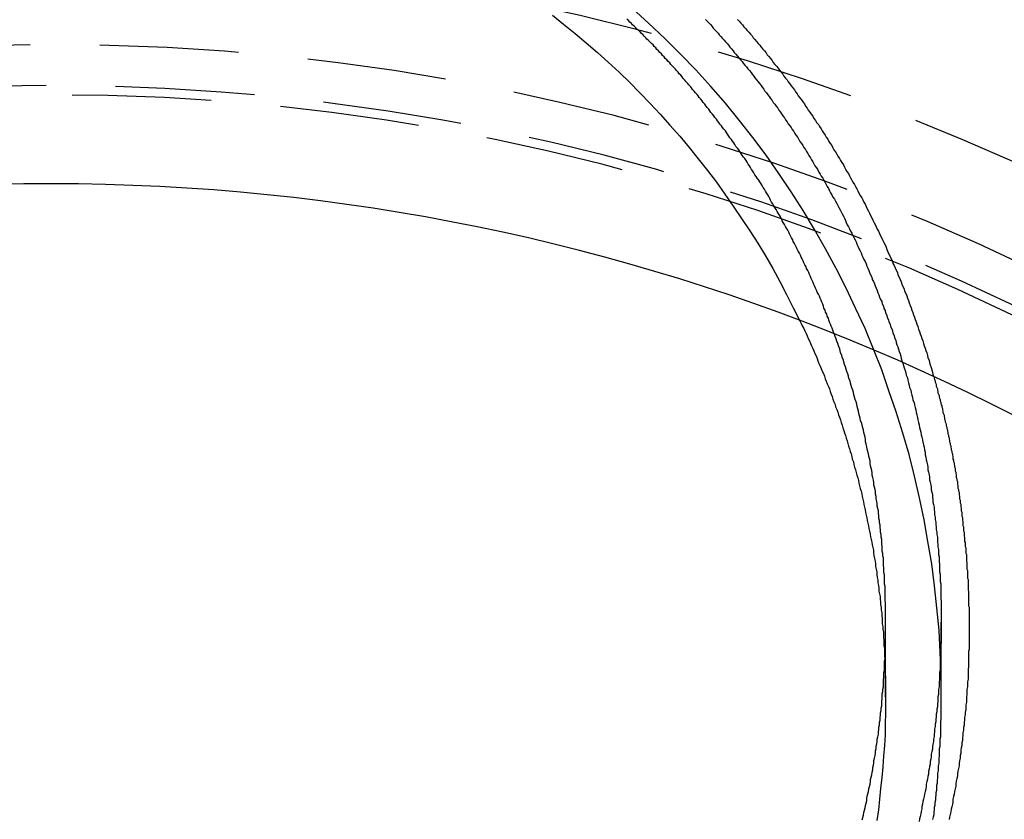
# Model space of a CAD drawing. Extents: x 1177 to 1585, y -194 to 299.
# Drawn here: x 1271 to 1289, y 266 to 281 of the extents above; entities that cross this region are included whole.
import ezdxf

# ---------------------------------------------------------------- set-up
doc = ezdxf.new("R2010")
doc.units = 0
doc.header["$LTSCALE"] = 10
doc.linetypes.add('VERDECKT', pattern=[0.375, 0.25, -0.125])
doc.layers.get('0').update_dxf_attribs({"linetype": 'CONTINUOUS'})
doc.layers.add('STEMPEL', color=3, linetype='CONTINUOUS')

# ---------------------------------------------------------------- blocks, each defined once
blk = doc.blocks.new('A$C5C94905D')
at = {"color": 1, "linetype": 'VERDECKT', "extrusion": (0, 1, -2e-16)}
blk.add_line((1015, 245.778), (1015, 247.118), dxfattribs=at)
at = {"extrusion": (0, 1, -2e-16)}
blk.add_line((1016, 245.778), (1016, 247.125), dxfattribs=at)
at = {"color": 1}
for points in [[(1012.34, 257.953, 0), (1012.37, 257.92, 0), (1012.4, 257.888, 0), (1012.43, 257.855, 0), (1012.45, 257.822, 0), (1012.48, 257.789, 0), (1012.51, 257.756, 0), (1012.54, 257.723, 0), (1012.57, 257.69, 0), (1012.6, 257.657, 0), (1012.62, 257.624, 0), (1012.65, 257.59, 0), (1012.68, 257.556, 0), (1012.71, 257.523, 0), (1012.74, 257.489, 0), (1012.76, 257.455, 0), (1012.79, 257.421, 0), (1012.82, 257.387, 0), (1012.85, 257.353, 0), (1012.87, 257.319, 0), (1012.9, 257.285, 0), (1012.93, 257.25, 0), (1012.96, 257.216, 0), (1012.98, 257.181, 0), (1013.01, 257.146, 0), (1013.04, 257.112, 0), (1013.07, 257.077, 0), (1013.09, 257.042, 0), (1013.12, 257.007, 0), (1013.15, 256.972, 0), (1013.17, 256.936, 0), (1013.2, 256.901, 0), (1013.23, 256.866, 0), (1013.25, 256.83, 0), (1013.28, 256.795, 0), (1013.3, 256.759, 0), (1013.33, 256.723, 0), (1013.36, 256.687, 0), (1013.38, 256.651, 0), (1013.41, 256.615, 0), (1013.43, 256.579, 0), (1013.46, 256.543, 0), (1013.49, 256.507, 0), (1013.51, 256.47, 0), (1013.54, 256.434, 0), (1013.56, 256.397, 0), (1013.59, 256.361, 0), (1013.61, 256.324, 0), (1013.64, 256.287, 0), (1013.66, 256.25, 0), (1013.69, 256.213, 0), (1013.71, 256.176, 0), (1013.74, 256.139, 0), (1013.76, 256.102, 0), (1013.79, 256.065, 0), (1013.81, 256.027, 0), (1013.84, 255.99, 0), (1013.86, 255.952, 0), (1013.88, 255.915, 0), (1013.91, 255.877, 0), (1013.93, 255.839, 0), (1013.96, 255.801, 0), (1013.98, 255.763, 0), (1014, 255.725, 0), (1014.03, 255.687, 0), (1014.05, 255.649, 0), (1014.07, 255.611, 0), (1014.1, 255.573, 0), (1014.12, 255.534, 0), (1014.14, 255.496, 0), (1014.17, 255.457, 0), (1014.19, 255.419, 0), (1014.21, 255.38, 0), (1014.24, 255.341, 0), (1014.26, 255.302, 0), (1014.28, 255.263, 0), (1014.3, 255.224, 0), (1014.33, 255.185, 0), (1014.35, 255.146, 0), (1014.37, 255.107, 0), (1014.39, 255.068, 0), (1014.41, 255.029, 0), (1014.44, 254.989, 0), (1014.46, 254.95, 0), (1014.48, 254.91, 0), (1014.5, 254.871, 0), (1014.52, 254.831, 0), (1014.54, 254.791, 0), (1014.57, 254.751, 0), (1014.59, 254.712, 0), (1014.61, 254.672, 0), (1014.63, 254.632, 0), (1014.65, 254.592, 0), (1014.67, 254.552, 0), (1014.69, 254.511, 0), (1014.71, 254.471, 0), (1014.73, 254.431, 0), (1014.75, 254.39, 0), (1014.77, 254.35, 0), (1014.79, 254.31, 0), (1014.81, 254.269, 0), (1014.83, 254.228, 0), (1014.85, 254.188, 0), (1014.87, 254.147, 0), (1014.89, 254.106, 0), (1014.91, 254.066, 0), (1014.93, 254.025, 0), (1014.95, 253.984, 0), (1014.97, 253.943, 0), (1014.99, 253.902, 0), (1015.01, 253.861, 0), (1015.02, 253.819, 0), (1015.04, 253.778, 0), (1015.06, 253.737, 0), (1015.08, 253.696, 0), (1015.1, 253.654, 0), (1015.12, 253.613, 0), (1015.13, 253.571, 0), (1015.15, 253.53, 0), (1015.17, 253.488, 0), (1015.19, 253.447, 0), (1015.21, 253.405, 0), (1015.22, 253.363, 0), (1015.24, 253.321, 0), (1015.26, 253.28, 0), (1015.28, 253.238, 0), (1015.29, 253.196, 0), (1015.31, 253.154, 0), (1015.33, 253.112, 0), (1015.34, 253.07, 0), (1015.36, 253.028, 0), (1015.38, 252.986, 0), (1015.39, 252.943, 0), (1015.41, 252.901, 0), (1015.42, 252.859, 0), (1015.44, 252.816, 0), (1015.46, 252.774, 0), (1015.47, 252.732, 0), (1015.49, 252.689, 0), (1015.5, 252.647, 0), (1015.52, 252.604, 0), (1015.53, 252.562, 0), (1015.55, 252.519, 0), (1015.56, 252.476, 0), (1015.58, 252.434, 0), (1015.59, 252.391, 0), (1015.61, 252.348, 0), (1015.62, 252.305, 0), (1015.64, 252.262, 0), (1015.65, 252.22, 0), (1015.67, 252.177, 0), (1015.68, 252.134, 0), (1015.69, 252.091, 0), (1015.71, 252.048, 0), (1015.72, 252.005, 0), (1015.74, 251.962, 0), (1015.75, 251.918, 0), (1015.76, 251.875, 0), (1015.78, 251.832, 0), (1015.79, 251.789, 0), (1015.8, 251.746, 0), (1015.82, 251.702, 0), (1015.83, 251.659, 0), (1015.84, 251.616, 0), (1015.85, 251.573, 0), (1015.87, 251.529, 0)], [(1011.76, 257.951, 0), (1011.79, 257.92, 0), (1011.82, 257.89, 0), (1011.85, 257.86, 0), (1011.88, 257.829, 0), (1011.9, 257.798, 0), (1011.93, 257.768, 0), (1011.96, 257.737, 0), (1011.99, 257.706, 0), (1012.01, 257.675, 0), (1012.04, 257.644, 0), (1012.07, 257.612, 0), (1012.1, 257.581, 0), (1012.12, 257.55, 0), (1012.15, 257.518, 0), (1012.18, 257.486, 0), (1012.2, 257.455, 0), (1012.23, 257.423, 0), (1012.26, 257.391, 0), (1012.28, 257.359, 0), (1012.31, 257.327, 0), (1012.34, 257.295, 0), (1012.36, 257.263, 0), (1012.39, 257.23, 0), (1012.42, 257.198, 0), (1012.44, 257.165, 0), (1012.47, 257.133, 0), (1012.5, 257.1, 0), (1012.52, 257.067, 0), (1012.55, 257.034, 0), (1012.58, 257.001, 0), (1012.6, 256.968, 0), (1012.63, 256.935, 0), (1012.65, 256.902, 0), (1012.68, 256.869, 0), (1012.71, 256.835, 0), (1012.73, 256.802, 0), (1012.76, 256.768, 0), (1012.78, 256.735, 0), (1012.81, 256.701, 0), (1012.83, 256.667, 0), (1012.86, 256.633, 0), (1012.88, 256.599, 0), (1012.91, 256.565, 0), (1012.93, 256.531, 0), (1012.96, 256.497, 0), (1012.98, 256.462, 0), (1013.01, 256.428, 0), (1013.03, 256.394, 0), (1013.06, 256.359, 0), (1013.08, 256.324, 0), (1013.11, 256.29, 0), (1013.13, 256.255, 0), (1013.15, 256.22, 0), (1013.18, 256.185, 0), (1013.2, 256.15, 0), (1013.23, 256.115, 0), (1013.25, 256.08, 0), (1013.28, 256.044, 0), (1013.3, 256.009, 0), (1013.32, 255.973, 0), (1013.35, 255.938, 0), (1013.37, 255.902, 0), (1013.39, 255.867, 0), (1013.42, 255.831, 0), (1013.44, 255.795, 0), (1013.46, 255.759, 0), (1013.49, 255.723, 0), (1013.51, 255.687, 0), (1013.53, 255.651, 0), (1013.56, 255.615, 0), (1013.58, 255.579, 0), (1013.6, 255.542, 0), (1013.62, 255.506, 0), (1013.65, 255.469, 0), (1013.67, 255.433, 0), (1013.69, 255.396, 0), (1013.71, 255.359, 0), (1013.73, 255.323, 0), (1013.76, 255.286, 0), (1013.78, 255.249, 0), (1013.8, 255.212, 0), (1013.82, 255.175, 0), (1013.84, 255.138, 0), (1013.87, 255.1, 0), (1013.89, 255.063, 0), (1013.91, 255.026, 0), (1013.93, 254.988, 0), (1013.95, 254.951, 0), (1013.97, 254.913, 0), (1013.99, 254.876, 0), (1014.01, 254.838, 0), (1014.03, 254.801, 0), (1014.05, 254.763, 0), (1014.08, 254.725, 0), (1014.1, 254.687, 0), (1014.12, 254.649, 0), (1014.14, 254.611, 0), (1014.16, 254.573, 0), (1014.18, 254.535, 0), (1014.2, 254.497, 0), (1014.22, 254.458, 0), (1014.24, 254.42, 0), (1014.26, 254.382, 0), (1014.28, 254.343, 0), (1014.29, 254.305, 0), (1014.31, 254.266, 0), (1014.33, 254.227, 0), (1014.35, 254.189, 0), (1014.37, 254.15, 0), (1014.39, 254.111, 0), (1014.41, 254.072, 0), (1014.43, 254.033, 0), (1014.45, 253.994, 0), (1014.47, 253.955, 0), (1014.48, 253.916, 0), (1014.5, 253.877, 0), (1014.52, 253.838, 0), (1014.54, 253.799, 0), (1014.56, 253.76, 0), (1014.57, 253.72, 0), (1014.59, 253.681, 0), (1014.61, 253.641, 0), (1014.63, 253.602, 0), (1014.65, 253.562, 0), (1014.66, 253.523, 0), (1014.68, 253.483, 0), (1014.7, 253.444, 0), (1014.71, 253.404, 0), (1014.73, 253.364, 0), (1014.75, 253.324, 0), (1014.76, 253.284, 0), (1014.78, 253.245, 0), (1014.8, 253.205, 0), (1014.81, 253.165, 0), (1014.83, 253.125, 0), (1014.85, 253.084, 0), (1014.86, 253.044, 0), (1014.88, 253.004, 0), (1014.89, 252.964, 0), (1014.91, 252.924, 0), (1014.93, 252.883, 0), (1014.94, 252.843, 0), (1014.96, 252.803, 0), (1014.97, 252.762, 0), (1014.99, 252.722, 0), (1015, 252.681, 0), (1015.02, 252.641, 0), (1015.03, 252.6, 0), (1015.05, 252.559, 0), (1015.06, 252.519, 0), (1015.08, 252.478, 0), (1015.09, 252.437, 0), (1015.11, 252.396, 0), (1015.12, 252.356, 0), (1015.13, 252.315, 0), (1015.15, 252.274, 0), (1015.16, 252.233, 0), (1015.18, 252.192, 0), (1015.19, 252.151, 0), (1015.2, 252.11, 0), (1015.22, 252.069, 0), (1015.23, 252.028, 0), (1015.24, 251.987, 0), (1015.26, 251.946, 0), (1015.27, 251.904, 0), (1015.28, 251.863, 0), (1015.29, 251.822, 0), (1015.31, 251.781, 0)], [(1014.08, 252.296, 0), (1014.06, 252.333, 0), (1014.05, 252.369, 0), (1014.04, 252.405, 0), (1014.02, 252.442, 0), (1014.01, 252.478, 0), (1013.99, 252.514, 0), (1013.98, 252.55, 0), (1013.97, 252.586, 0), (1013.95, 252.622, 0), (1013.94, 252.658, 0), (1013.92, 252.694, 0), (1013.91, 252.73, 0), (1013.89, 252.766, 0), (1013.88, 252.802, 0), (1013.87, 252.838, 0), (1013.85, 252.874, 0), (1013.84, 252.909, 0), (1013.82, 252.945, 0), (1013.81, 252.981, 0), (1013.79, 253.016, 0), (1013.77, 253.052, 0), (1013.76, 253.087, 0), (1013.74, 253.123, 0), (1013.73, 253.158, 0), (1013.71, 253.194, 0), (1013.7, 253.229, 0), (1013.68, 253.265, 0), (1013.66, 253.3, 0), (1013.65, 253.335, 0), (1013.63, 253.37, 0), (1013.62, 253.405, 0), (1013.6, 253.441, 0), (1013.58, 253.476, 0), (1013.57, 253.511, 0), (1013.55, 253.546, 0), (1013.53, 253.581, 0), (1013.52, 253.616, 0), (1013.5, 253.65, 0), (1013.48, 253.685, 0), (1013.47, 253.72, 0), (1013.45, 253.755, 0), (1013.43, 253.789, 0), (1013.41, 253.824, 0), (1013.4, 253.858, 0), (1013.38, 253.893, 0), (1013.36, 253.927, 0), (1013.34, 253.962, 0), (1013.33, 253.996, 0), (1013.31, 254.03, 0), (1013.29, 254.065, 0), (1013.27, 254.099, 0), (1013.26, 254.133, 0), (1013.24, 254.167, 0), (1013.22, 254.201, 0), (1013.2, 254.235, 0), (1013.18, 254.269, 0), (1013.16, 254.303, 0), (1013.14, 254.337, 0), (1013.13, 254.371, 0), (1013.11, 254.404, 0), (1013.09, 254.438, 0), (1013.07, 254.472, 0), (1013.05, 254.505, 0), (1013.03, 254.539, 0), (1013.01, 254.572, 0), (1012.99, 254.605, 0), (1012.97, 254.639, 0), (1012.95, 254.672, 0), (1012.93, 254.705, 0), (1012.92, 254.738, 0), (1012.9, 254.771, 0), (1012.88, 254.804, 0), (1012.86, 254.837, 0), (1012.84, 254.87, 0), (1012.82, 254.903, 0), (1012.8, 254.936, 0), (1012.78, 254.969, 0), (1012.76, 255.001, 0), (1012.74, 255.034, 0), (1012.72, 255.066, 0), (1012.69, 255.099, 0), (1012.67, 255.131, 0), (1012.65, 255.164, 0), (1012.63, 255.196, 0), (1012.61, 255.228, 0), (1012.59, 255.26, 0), (1012.57, 255.292, 0), (1012.55, 255.324, 0), (1012.53, 255.356, 0), (1012.51, 255.388, 0), (1012.49, 255.42, 0), (1012.47, 255.452, 0), (1012.44, 255.484, 0), (1012.42, 255.515, 0), (1012.4, 255.547, 0), (1012.38, 255.578, 0), (1012.36, 255.61, 0), (1012.34, 255.641, 0), (1012.31, 255.672, 0), (1012.29, 255.704, 0), (1012.27, 255.735, 0), (1012.25, 255.766, 0), (1012.23, 255.797, 0), (1012.2, 255.828, 0), (1012.18, 255.859, 0), (1012.16, 255.889, 0), (1012.14, 255.92, 0), (1012.12, 255.951, 0), (1012.09, 255.981, 0), (1012.07, 256.012, 0), (1012.05, 256.042, 0), (1012.02, 256.073, 0), (1012, 256.103, 0), (1011.98, 256.133, 0), (1011.96, 256.163, 0), (1011.93, 256.193, 0), (1011.91, 256.223, 0), (1011.89, 256.253, 0), (1011.86, 256.283, 0), (1011.84, 256.313, 0), (1011.82, 256.343, 0), (1011.79, 256.372, 0), (1011.77, 256.402, 0), (1011.75, 256.431, 0), (1011.72, 256.461, 0), (1011.7, 256.49, 0), (1011.68, 256.519, 0), (1011.65, 256.549, 0), (1011.63, 256.578, 0), (1011.61, 256.607, 0), (1011.58, 256.636, 0), (1011.56, 256.665, 0), (1011.53, 256.693, 0), (1011.51, 256.722, 0), (1011.49, 256.751, 0), (1011.46, 256.779, 0), (1011.44, 256.808, 0), (1011.41, 256.836, 0), (1011.39, 256.865, 0), (1011.36, 256.893, 0), (1011.34, 256.921, 0), (1011.32, 256.949, 0), (1011.29, 256.977, 0), (1011.27, 257.005, 0), (1011.24, 257.033, 0), (1011.22, 257.061, 0), (1011.19, 257.088, 0), (1011.17, 257.116, 0), (1011.14, 257.143, 0), (1011.12, 257.171, 0), (1011.09, 257.198, 0), (1011.07, 257.226, 0), (1011.04, 257.253, 0), (1011.02, 257.28, 0), (1010.99, 257.307, 0), (1010.97, 257.334, 0), (1010.94, 257.361, 0), (1010.92, 257.388, 0), (1010.89, 257.414, 0), (1010.87, 257.441, 0), (1010.84, 257.467, 0), (1010.82, 257.494, 0), (1010.79, 257.52, 0), (1010.77, 257.546, 0), (1010.74, 257.573, 0), (1010.71, 257.599, 0), (1010.69, 257.625, 0), (1010.66, 257.651, 0), (1010.64, 257.677, 0), (1010.61, 257.702, 0), (1010.59, 257.728, 0), (1010.56, 257.754, 0), (1010.53, 257.779, 0), (1010.51, 257.805, 0), (1010.48, 257.83, 0), (1010.45, 257.856, 0), (1010.43, 257.881, 0), (1010.4, 257.907, 0), (1010.38, 257.932, 0), (1010.35, 257.957, 0)]]:
    blk.add_polyline3d(points, dxfattribs=at)
at = {"color": 1, "linetype": 'VERDECKT'}
for points in [[(1016, 245.778, 0), (1016, 246.179, 0), (1015.98, 246.58, 0), (1015.96, 246.98, 0), (1015.92, 247.38, 0), (1015.88, 247.779, 0), (1015.83, 248.176, 0), (1015.76, 248.572, 0), (1015.69, 248.966, 0), (1015.61, 249.358, 0), (1015.52, 249.749, 0), (1015.42, 250.136, 0), (1015.31, 250.521, 0), (1015.19, 250.904, 0), (1015.06, 251.283, 0), (1014.93, 251.659, 0), (1014.78, 252.031, 0), (1014.63, 252.4, 0), (1014.46, 252.764, 0), (1014.29, 253.125, 0), (1014.11, 253.481, 0), (1013.92, 253.832, 0), (1013.72, 254.178, 0), (1013.52, 254.52, 0), (1013.3, 254.856, 0), (1013.08, 255.187, 0), (1012.85, 255.512, 0), (1012.61, 255.831, 0), (1012.37, 256.144, 0), (1012.12, 256.451, 0), (1011.86, 256.751, 0), (1011.59, 257.045, 0), (1011.31, 257.332, 0), (1011.03, 257.612, 0), (1010.74, 257.885, 0), (1010.45, 258.151, 0)], [(1009.01, 258.028, 0), (1009.21, 257.866, 0), (1009.42, 257.701, 0), (1009.62, 257.532, 0), (1009.82, 257.359, 0), (1010.01, 257.183, 0), (1010.21, 257.003, 0), (1010.4, 256.82, 0), (1010.58, 256.633, 0), (1010.77, 256.444, 0), (1010.95, 256.251, 0), (1011.12, 256.054, 0), (1011.3, 255.855, 0), (1011.47, 255.653, 0), (1011.63, 255.447, 0), (1011.8, 255.239, 0), (1011.96, 255.028, 0), (1012.11, 254.814, 0), (1012.26, 254.598, 0), (1012.41, 254.378, 0), (1012.56, 254.156, 0), (1012.7, 253.932, 0), (1012.84, 253.705, 0), (1012.97, 253.476, 0), (1013.1, 253.244, 0), (1013.22, 253.01, 0), (1013.34, 252.774, 0), (1013.46, 252.536, 0)], [(1014.99, 246.455, 0), (1014.99, 246.262, 0), (1015, 246.069, 0), (1015, 245.875, 0), (1015, 245.682, 0), (1015, 245.489, 0), (1014.99, 245.296, 0), (1014.99, 245.103, 0), (1014.98, 244.91, 0), (1014.96, 244.717, 0), (1014.95, 244.524, 0), (1014.93, 244.332, 0), (1014.91, 244.139, 0), (1014.89, 243.947, 0), (1014.87, 243.755, 0), (1014.84, 243.564, 0)]]:
    blk.add_polyline3d(points, dxfattribs=at)
for points in [[(1013.46, 252.536, 0), (1013.48, 252.491, 0), (1013.5, 252.447, 0), (1013.53, 252.402, 0), (1013.55, 252.358, 0), (1013.57, 252.313, 0), (1013.59, 252.269, 0), (1013.61, 252.224, 0), (1013.63, 252.179, 0), (1013.65, 252.134, 0), (1013.67, 252.089, 0), (1013.69, 252.044, 0), (1013.71, 251.999, 0), (1013.73, 251.954, 0), (1013.75, 251.909, 0), (1013.77, 251.863, 0), (1013.78, 251.818, 0), (1013.8, 251.772, 0), (1013.82, 251.727, 0), (1013.84, 251.681, 0), (1013.86, 251.636, 0), (1013.88, 251.59, 0), (1013.9, 251.544, 0), (1013.91, 251.499, 0), (1013.93, 251.453, 0), (1013.95, 251.407, 0), (1013.97, 251.361, 0), (1013.99, 251.315, 0), (1014, 251.269, 0), (1014.02, 251.223, 0), (1014.04, 251.177, 0), (1014.05, 251.13, 0), (1014.07, 251.084, 0), (1014.09, 251.038, 0), (1014.1, 250.991, 0), (1014.12, 250.945, 0), (1014.14, 250.898, 0), (1014.15, 250.852, 0), (1014.17, 250.805, 0), (1014.19, 250.758, 0), (1014.2, 250.712, 0), (1014.22, 250.665, 0), (1014.23, 250.618, 0), (1014.25, 250.571, 0), (1014.26, 250.524, 0), (1014.28, 250.477, 0), (1014.29, 250.43, 0), (1014.31, 250.383, 0), (1014.32, 250.336, 0), (1014.33, 250.289, 0), (1014.35, 250.242, 0), (1014.36, 250.194, 0), (1014.38, 250.147, 0), (1014.39, 250.1, 0), (1014.4, 250.052, 0), (1014.42, 250.005, 0), (1014.43, 249.957, 0), (1014.44, 249.91, 0), (1014.46, 249.862, 0), (1014.47, 249.815, 0), (1014.48, 249.767, 0), (1014.5, 249.719, 0), (1014.51, 249.672, 0), (1014.52, 249.624, 0), (1014.53, 249.576, 0), (1014.54, 249.528, 0), (1014.56, 249.48, 0), (1014.57, 249.432, 0), (1014.58, 249.384, 0), (1014.59, 249.336, 0), (1014.6, 249.288, 0), (1014.61, 249.24, 0), (1014.62, 249.192, 0), (1014.63, 249.144, 0), (1014.64, 249.096, 0), (1014.65, 249.047, 0), (1014.66, 248.999, 0), (1014.67, 248.951, 0), (1014.68, 248.902, 0), (1014.69, 248.854, 0), (1014.7, 248.806, 0), (1014.71, 248.757, 0), (1014.72, 248.709, 0), (1014.73, 248.66, 0), (1014.74, 248.612, 0), (1014.75, 248.563, 0), (1014.76, 248.515, 0), (1014.77, 248.466, 0), (1014.78, 248.417, 0), (1014.78, 248.369, 0), (1014.79, 248.32, 0), (1014.8, 248.271, 0), (1014.81, 248.223, 0), (1014.82, 248.174, 0), (1014.82, 248.125, 0), (1014.83, 248.076, 0), (1014.84, 248.027, 0), (1014.84, 247.979, 0), (1014.85, 247.93, 0), (1014.86, 247.881, 0), (1014.86, 247.832, 0), (1014.87, 247.783, 0), (1014.88, 247.734, 0), (1014.88, 247.685, 0), (1014.89, 247.636, 0), (1014.9, 247.587, 0), (1014.9, 247.538, 0), (1014.91, 247.489, 0), (1014.91, 247.44, 0), (1014.92, 247.391, 0), (1014.92, 247.342, 0), (1014.93, 247.292, 0), (1014.93, 247.243, 0), (1014.94, 247.194, 0), (1014.94, 247.145, 0), (1014.94, 247.096, 0), (1014.95, 247.046, 0), (1014.95, 246.997, 0), (1014.96, 246.948, 0), (1014.96, 246.899, 0), (1014.96, 246.85, 0), (1014.97, 246.8, 0), (1014.97, 246.751, 0), (1014.97, 246.702, 0), (1014.98, 246.652, 0), (1014.98, 246.603, 0), (1014.98, 246.554, 0), (1014.98, 246.504, 0), (1014.99, 246.455, 0)], [(1014.58, 243.575, 0), (1014.59, 243.618, 0), (1014.6, 243.66, 0), (1014.61, 243.703, 0), (1014.62, 243.745, 0), (1014.63, 243.788, 0), (1014.64, 243.831, 0), (1014.65, 243.873, 0), (1014.66, 243.916, 0), (1014.66, 243.958, 0), (1014.67, 244.001, 0), (1014.68, 244.044, 0), (1014.69, 244.086, 0), (1014.7, 244.129, 0), (1014.71, 244.172, 0), (1014.72, 244.214, 0), (1014.73, 244.257, 0), (1014.73, 244.3, 0), (1014.74, 244.342, 0), (1014.75, 244.385, 0), (1014.76, 244.428, 0), (1014.77, 244.47, 0), (1014.77, 244.513, 0), (1014.78, 244.556, 0), (1014.79, 244.599, 0), (1014.79, 244.641, 0), (1014.8, 244.684, 0), (1014.81, 244.727, 0), (1014.82, 244.769, 0), (1014.82, 244.812, 0), (1014.83, 244.855, 0), (1014.83, 244.898, 0), (1014.84, 244.94, 0), (1014.85, 244.983, 0), (1014.85, 245.026, 0), (1014.86, 245.068, 0), (1014.87, 245.111, 0), (1014.87, 245.154, 0), (1014.88, 245.196, 0), (1014.88, 245.239, 0), (1014.89, 245.282, 0), (1014.89, 245.324, 0), (1014.9, 245.367, 0), (1014.9, 245.41, 0), (1014.91, 245.452, 0), (1014.91, 245.495, 0), (1014.92, 245.537, 0), (1014.92, 245.58, 0), (1014.93, 245.622, 0), (1014.93, 245.665, 0), (1014.93, 245.707, 0), (1014.94, 245.75, 0), (1014.94, 245.792, 0), (1014.94, 245.835, 0), (1014.95, 245.877, 0), (1014.95, 245.92, 0), (1014.96, 245.962, 0), (1014.96, 246.005, 0), (1014.96, 246.047, 0), (1014.96, 246.089, 0), (1014.97, 246.132, 0), (1014.97, 246.174, 0), (1014.97, 246.216, 0), (1014.98, 246.258, 0), (1014.98, 246.301, 0), (1014.98, 246.343, 0), (1014.98, 246.385, 0), (1014.98, 246.427, 0), (1014.99, 246.469, 0), (1014.99, 246.511, 0), (1014.99, 246.553, 0), (1014.99, 246.595, 0), (1014.99, 246.637, 0), (1014.99, 246.679, 0), (1014.99, 246.721, 0), (1015, 246.763, 0), (1015, 246.805, 0), (1015, 246.847, 0), (1015, 246.888, 0), (1015, 246.93, 0), (1015, 246.972, 0), (1015, 247.014, 0), (1015, 247.055, 0), (1015, 247.097, 0), (1015, 247.138, 0), (1015, 247.18, 0), (1015, 247.222, 0), (1015, 247.263, 0), (1015, 247.305, 0), (1015, 247.347, 0), (1015, 247.388, 0), (1015, 247.43, 0), (1015, 247.472, 0), (1014.99, 247.514, 0), (1014.99, 247.556, 0), (1014.99, 247.598, 0), (1014.99, 247.64, 0), (1014.99, 247.682, 0), (1014.99, 247.724, 0), (1014.99, 247.766, 0), (1014.98, 247.808, 0), (1014.98, 247.85, 0), (1014.98, 247.892, 0), (1014.98, 247.935, 0), (1014.98, 247.977, 0), (1014.97, 248.019, 0), (1014.97, 248.061, 0), (1014.97, 248.104, 0), (1014.96, 248.146, 0), (1014.96, 248.188, 0), (1014.96, 248.231, 0), (1014.96, 248.273, 0), (1014.95, 248.315, 0), (1014.95, 248.358, 0), (1014.94, 248.4, 0), (1014.94, 248.443, 0), (1014.94, 248.485, 0), (1014.93, 248.528, 0), (1014.93, 248.57, 0), (1014.93, 248.613, 0), (1014.92, 248.655, 0), (1014.92, 248.698, 0), (1014.91, 248.741, 0), (1014.91, 248.783, 0), (1014.9, 248.826, 0), (1014.9, 248.868, 0), (1014.89, 248.911, 0), (1014.89, 248.954, 0), (1014.88, 248.996, 0), (1014.88, 249.039, 0), (1014.87, 249.082, 0), (1014.87, 249.124, 0), (1014.86, 249.167, 0), (1014.85, 249.21, 0), (1014.85, 249.252, 0), (1014.84, 249.295, 0), (1014.83, 249.338, 0), (1014.83, 249.38, 0), (1014.82, 249.423, 0), (1014.82, 249.466, 0), (1014.81, 249.509, 0), (1014.8, 249.551, 0), (1014.79, 249.594, 0), (1014.79, 249.637, 0), (1014.78, 249.679, 0), (1014.77, 249.722, 0), (1014.76, 249.765, 0), (1014.76, 249.808, 0), (1014.75, 249.85, 0), (1014.74, 249.893, 0), (1014.73, 249.936, 0), (1014.72, 249.978, 0), (1014.72, 250.021, 0), (1014.71, 250.064, 0), (1014.7, 250.106, 0), (1014.69, 250.149, 0), (1014.68, 250.192, 0), (1014.67, 250.234, 0), (1014.66, 250.277, 0), (1014.65, 250.32, 0), (1014.64, 250.362, 0), (1014.64, 250.405, 0), (1014.63, 250.447, 0), (1014.62, 250.49, 0), (1014.61, 250.532, 0), (1014.6, 250.575, 0), (1014.59, 250.617, 0), (1014.58, 250.66, 0), (1014.57, 250.702, 0), (1014.55, 250.745, 0), (1014.54, 250.787, 0), (1014.53, 250.83, 0), (1014.52, 250.872, 0), (1014.51, 250.914, 0), (1014.5, 250.957, 0), (1014.49, 250.999, 0), (1014.48, 251.041, 0), (1014.47, 251.084, 0), (1014.45, 251.126, 0), (1014.44, 251.168, 0), (1014.43, 251.21, 0), (1014.42, 251.252, 0), (1014.41, 251.295, 0), (1014.39, 251.337, 0), (1014.38, 251.379, 0), (1014.37, 251.421, 0), (1014.36, 251.463, 0), (1014.34, 251.505, 0), (1014.33, 251.547, 0), (1014.32, 251.589, 0), (1014.3, 251.631, 0), (1014.29, 251.673, 0), (1014.28, 251.715, 0), (1014.26, 251.756, 0), (1014.25, 251.798, 0), (1014.24, 251.84, 0), (1014.22, 251.882, 0), (1014.21, 251.923, 0), (1014.19, 251.965, 0), (1014.18, 252.006, 0), (1014.17, 252.048, 0), (1014.15, 252.09, 0), (1014.14, 252.131, 0), (1014.12, 252.172, 0), (1014.11, 252.214, 0), (1014.09, 252.255, 0), (1014.08, 252.296, 0)], [(1015.31, 251.781, 0), (1015.32, 251.737, 0), (1015.33, 251.692, 0), (1015.35, 251.648, 0), (1015.36, 251.604, 0), (1015.37, 251.56, 0), (1015.39, 251.516, 0), (1015.4, 251.471, 0), (1015.41, 251.427, 0), (1015.42, 251.383, 0), (1015.43, 251.338, 0), (1015.45, 251.294, 0), (1015.46, 251.249, 0), (1015.47, 251.205, 0), (1015.48, 251.161, 0), (1015.49, 251.116, 0), (1015.51, 251.072, 0), (1015.52, 251.027, 0), (1015.53, 250.982, 0), (1015.54, 250.938, 0), (1015.55, 250.893, 0), (1015.56, 250.849, 0), (1015.57, 250.804, 0), (1015.58, 250.759, 0), (1015.59, 250.715, 0), (1015.6, 250.67, 0), (1015.61, 250.625, 0), (1015.62, 250.581, 0), (1015.63, 250.536, 0), (1015.64, 250.491, 0), (1015.65, 250.447, 0), (1015.66, 250.402, 0), (1015.67, 250.357, 0), (1015.68, 250.312, 0), (1015.69, 250.268, 0), (1015.7, 250.223, 0), (1015.71, 250.178, 0), (1015.71, 250.133, 0), (1015.72, 250.088, 0), (1015.73, 250.043, 0), (1015.74, 249.999, 0), (1015.75, 249.954, 0), (1015.76, 249.909, 0), (1015.76, 249.864, 0), (1015.77, 249.819, 0), (1015.78, 249.774, 0), (1015.79, 249.73, 0), (1015.79, 249.685, 0), (1015.8, 249.64, 0), (1015.81, 249.595, 0), (1015.82, 249.55, 0), (1015.82, 249.505, 0), (1015.83, 249.461, 0), (1015.84, 249.416, 0), (1015.84, 249.371, 0), (1015.85, 249.326, 0), (1015.85, 249.281, 0), (1015.86, 249.237, 0), (1015.87, 249.192, 0), (1015.87, 249.147, 0), (1015.88, 249.102, 0), (1015.88, 249.057, 0), (1015.89, 249.013, 0), (1015.89, 248.968, 0), (1015.9, 248.923, 0), (1015.9, 248.878, 0), (1015.91, 248.834, 0), (1015.91, 248.789, 0), (1015.92, 248.744, 0), (1015.92, 248.7, 0), (1015.93, 248.655, 0), (1015.93, 248.61, 0), (1015.93, 248.566, 0), (1015.94, 248.521, 0), (1015.94, 248.477, 0), (1015.95, 248.432, 0), (1015.95, 248.387, 0), (1015.95, 248.343, 0), (1015.96, 248.298, 0), (1015.96, 248.254, 0), (1015.96, 248.21, 0), (1015.97, 248.165, 0), (1015.97, 248.121, 0), (1015.97, 248.076, 0), (1015.97, 248.032, 0), (1015.98, 247.988, 0), (1015.98, 247.943, 0), (1015.98, 247.899, 0), (1015.98, 247.855, 0), (1015.99, 247.811, 0), (1015.99, 247.766, 0), (1015.99, 247.722, 0), (1015.99, 247.678, 0), (1015.99, 247.634, 0), (1015.99, 247.59, 0), (1015.99, 247.546, 0), (1016, 247.502, 0), (1016, 247.458, 0), (1016, 247.414, 0), (1016, 247.37, 0), (1016, 247.327, 0), (1016, 247.283, 0), (1016, 247.239, 0), (1016, 247.195, 0), (1016, 247.152, 0), (1016, 247.108, 0), (1016, 247.064, 0), (1016, 247.021, 0), (1016, 246.977, 0), (1016, 246.933, 0), (1016, 246.889, 0), (1016, 246.845, 0), (1016, 246.802, 0), (1016, 246.758, 0), (1015.99, 246.714, 0), (1015.99, 246.67, 0), (1015.99, 246.626, 0), (1015.99, 246.582, 0), (1015.99, 246.538, 0), (1015.99, 246.493, 0), (1015.99, 246.449, 0), (1015.98, 246.405, 0), (1015.98, 246.361, 0), (1015.98, 246.317, 0), (1015.98, 246.272, 0), (1015.97, 246.228, 0), (1015.97, 246.184, 0), (1015.97, 246.139, 0), (1015.97, 246.095, 0), (1015.96, 246.05, 0), (1015.96, 246.006, 0), (1015.96, 245.962, 0), (1015.95, 245.917, 0), (1015.95, 245.873, 0), (1015.95, 245.828, 0), (1015.94, 245.784, 0), (1015.94, 245.739, 0), (1015.94, 245.694, 0), (1015.93, 245.65, 0), (1015.93, 245.605, 0), (1015.92, 245.56, 0), (1015.92, 245.516, 0), (1015.91, 245.471, 0), (1015.91, 245.426, 0), (1015.9, 245.382, 0), (1015.9, 245.337, 0), (1015.89, 245.292, 0), (1015.89, 245.248, 0), (1015.88, 245.203, 0), (1015.88, 245.158, 0), (1015.87, 245.113, 0), (1015.87, 245.069, 0), (1015.86, 245.024, 0), (1015.86, 244.979, 0), (1015.85, 244.934, 0), (1015.84, 244.889, 0), (1015.84, 244.844, 0), (1015.83, 244.8, 0), (1015.82, 244.755, 0), (1015.82, 244.71, 0), (1015.81, 244.665, 0), (1015.8, 244.62, 0), (1015.8, 244.576, 0), (1015.79, 244.531, 0), (1015.78, 244.486, 0), (1015.77, 244.441, 0), (1015.77, 244.396, 0), (1015.76, 244.351, 0), (1015.75, 244.306, 0), (1015.74, 244.262, 0), (1015.73, 244.217, 0), (1015.73, 244.172, 0), (1015.72, 244.127, 0), (1015.71, 244.082, 0), (1015.7, 244.038, 0), (1015.69, 243.993, 0), (1015.68, 243.948, 0), (1015.67, 243.903, 0), (1015.66, 243.858, 0), (1015.65, 243.814, 0), (1015.65, 243.769, 0), (1015.64, 243.724, 0), (1015.63, 243.68, 0), (1015.62, 243.635, 0), (1015.61, 243.59, 0), (1015.6, 243.545, 0)], [(1016.5, 247, 0), (1016.5, 246.955, 0), (1016.5, 246.911, 0), (1016.5, 246.866, 0), (1016.5, 246.821, 0), (1016.5, 246.776, 0), (1016.5, 246.731, 0), (1016.5, 246.686, 0), (1016.5, 246.641, 0), (1016.49, 246.596, 0), (1016.49, 246.551, 0), (1016.49, 246.506, 0), (1016.49, 246.461, 0), (1016.49, 246.416, 0), (1016.49, 246.37, 0), (1016.49, 246.325, 0), (1016.48, 246.28, 0), (1016.48, 246.235, 0), (1016.48, 246.189, 0), (1016.48, 246.144, 0), (1016.48, 246.099, 0), (1016.47, 246.053, 0), (1016.47, 246.008, 0), (1016.47, 245.962, 0), (1016.46, 245.917, 0), (1016.46, 245.871, 0), (1016.46, 245.826, 0), (1016.45, 245.78, 0), (1016.45, 245.734, 0), (1016.45, 245.689, 0), (1016.44, 245.643, 0), (1016.44, 245.598, 0), (1016.44, 245.552, 0), (1016.43, 245.506, 0), (1016.43, 245.46, 0), (1016.42, 245.415, 0), (1016.42, 245.369, 0), (1016.41, 245.323, 0), (1016.41, 245.277, 0), (1016.4, 245.232, 0), (1016.4, 245.186, 0), (1016.39, 245.14, 0), (1016.39, 245.094, 0), (1016.38, 245.048, 0), (1016.38, 245.002, 0), (1016.37, 244.957, 0), (1016.37, 244.911, 0), (1016.36, 244.865, 0), (1016.35, 244.819, 0), (1016.35, 244.773, 0), (1016.34, 244.727, 0), (1016.34, 244.681, 0), (1016.33, 244.635, 0), (1016.32, 244.589, 0), (1016.32, 244.543, 0), (1016.31, 244.497, 0), (1016.3, 244.451, 0), (1016.29, 244.406, 0), (1016.29, 244.36, 0), (1016.28, 244.314, 0), (1016.27, 244.268, 0), (1016.26, 244.222, 0), (1016.26, 244.176, 0), (1016.25, 244.13, 0), (1016.24, 244.084, 0), (1016.23, 244.038, 0), (1016.22, 243.992, 0), (1016.21, 243.946, 0), (1016.21, 243.9, 0), (1016.2, 243.854, 0), (1016.19, 243.808, 0), (1016.18, 243.763, 0), (1016.17, 243.717, 0), (1016.16, 243.671, 0), (1016.15, 243.625, 0), (1016.14, 243.579, 0)], [(1015.87, 251.529, 0), (1015.87, 251.506, 0), (1015.88, 251.482, 0), (1015.89, 251.458, 0), (1015.89, 251.435, 0), (1015.9, 251.411, 0), (1015.91, 251.388, 0), (1015.91, 251.364, 0), (1015.92, 251.34, 0), (1015.93, 251.317, 0), (1015.93, 251.293, 0), (1015.94, 251.269, 0), (1015.94, 251.246, 0), (1015.95, 251.222, 0), (1015.96, 251.198, 0), (1015.96, 251.175, 0), (1015.97, 251.151, 0), (1015.98, 251.127, 0), (1015.98, 251.104, 0), (1015.99, 251.08, 0), (1015.99, 251.056, 0), (1016, 251.032, 0), (1016.01, 251.009, 0), (1016.01, 250.985, 0), (1016.02, 250.961, 0), (1016.02, 250.938, 0), (1016.03, 250.914, 0), (1016.03, 250.89, 0), (1016.04, 250.866, 0), (1016.05, 250.843, 0), (1016.05, 250.819, 0), (1016.06, 250.795, 0), (1016.06, 250.771, 0), (1016.07, 250.747, 0), (1016.07, 250.724, 0), (1016.08, 250.7, 0), (1016.09, 250.676, 0), (1016.09, 250.652, 0), (1016.1, 250.628, 0), (1016.1, 250.605, 0), (1016.11, 250.581, 0), (1016.11, 250.557, 0), (1016.12, 250.533, 0), (1016.12, 250.509, 0), (1016.13, 250.486, 0), (1016.13, 250.462, 0), (1016.14, 250.438, 0), (1016.14, 250.414, 0), (1016.15, 250.39, 0), (1016.15, 250.366, 0), (1016.16, 250.343, 0), (1016.16, 250.319, 0), (1016.17, 250.295, 0), (1016.17, 250.271, 0), (1016.18, 250.247, 0), (1016.18, 250.223, 0), (1016.19, 250.2, 0), (1016.19, 250.176, 0), (1016.2, 250.152, 0), (1016.2, 250.128, 0), (1016.21, 250.104, 0), (1016.21, 250.08, 0), (1016.21, 250.056, 0), (1016.22, 250.033, 0), (1016.22, 250.009, 0), (1016.23, 249.985, 0), (1016.23, 249.961, 0), (1016.24, 249.937, 0), (1016.24, 249.913, 0), (1016.25, 249.889, 0), (1016.25, 249.865, 0), (1016.25, 249.842, 0), (1016.26, 249.818, 0), (1016.26, 249.794, 0), (1016.27, 249.77, 0), (1016.27, 249.746, 0), (1016.27, 249.722, 0), (1016.28, 249.698, 0), (1016.28, 249.674, 0), (1016.29, 249.65, 0), (1016.29, 249.627, 0), (1016.29, 249.603, 0), (1016.3, 249.579, 0), (1016.3, 249.555, 0), (1016.3, 249.531, 0), (1016.31, 249.507, 0), (1016.31, 249.483, 0), (1016.32, 249.459, 0), (1016.32, 249.436, 0), (1016.32, 249.412, 0), (1016.33, 249.388, 0), (1016.33, 249.364, 0), (1016.33, 249.34, 0), (1016.34, 249.316, 0), (1016.34, 249.292, 0), (1016.34, 249.268, 0), (1016.35, 249.245, 0), (1016.35, 249.221, 0), (1016.35, 249.197, 0), (1016.36, 249.173, 0), (1016.36, 249.149, 0), (1016.36, 249.125, 0), (1016.37, 249.101, 0), (1016.37, 249.078, 0), (1016.37, 249.054, 0), (1016.37, 249.03, 0), (1016.38, 249.006, 0), (1016.38, 248.982, 0), (1016.38, 248.958, 0), (1016.39, 248.935, 0), (1016.39, 248.911, 0), (1016.39, 248.887, 0), (1016.39, 248.863, 0), (1016.4, 248.839, 0), (1016.4, 248.815, 0), (1016.4, 248.792, 0), (1016.4, 248.768, 0), (1016.41, 248.744, 0), (1016.41, 248.72, 0), (1016.41, 248.696, 0), (1016.41, 248.673, 0), (1016.42, 248.649, 0), (1016.42, 248.625, 0), (1016.42, 248.601, 0), (1016.42, 248.577, 0), (1016.43, 248.554, 0), (1016.43, 248.53, 0), (1016.43, 248.506, 0), (1016.43, 248.482, 0), (1016.44, 248.459, 0), (1016.44, 248.435, 0), (1016.44, 248.411, 0), (1016.44, 248.387, 0), (1016.44, 248.364, 0), (1016.45, 248.34, 0), (1016.45, 248.316, 0), (1016.45, 248.292, 0), (1016.45, 248.269, 0), (1016.45, 248.245, 0), (1016.45, 248.221, 0), (1016.46, 248.198, 0), (1016.46, 248.174, 0), (1016.46, 248.15, 0), (1016.46, 248.127, 0), (1016.46, 248.103, 0), (1016.46, 248.079, 0), (1016.47, 248.056, 0), (1016.47, 248.032, 0), (1016.47, 248.008, 0), (1016.47, 247.985, 0), (1016.47, 247.961, 0), (1016.47, 247.937, 0), (1016.47, 247.914, 0), (1016.48, 247.89, 0), (1016.48, 247.867, 0), (1016.48, 247.843, 0), (1016.48, 247.82, 0), (1016.48, 247.796, 0), (1016.48, 247.772, 0), (1016.48, 247.749, 0), (1016.48, 247.725, 0), (1016.48, 247.702, 0), (1016.49, 247.678, 0), (1016.49, 247.655, 0), (1016.49, 247.631, 0), (1016.49, 247.608, 0), (1016.49, 247.584, 0), (1016.49, 247.561, 0), (1016.49, 247.537, 0), (1016.49, 247.514, 0), (1016.49, 247.49, 0), (1016.49, 247.467, 0), (1016.49, 247.443, 0), (1016.49, 247.42, 0), (1016.5, 247.397, 0), (1016.5, 247.373, 0), (1016.5, 247.35, 0), (1016.5, 247.326, 0), (1016.5, 247.303, 0), (1016.5, 247.28, 0), (1016.5, 247.256, 0), (1016.5, 247.233, 0), (1016.5, 247.21, 0), (1016.5, 247.186, 0), (1016.5, 247.163, 0), (1016.5, 247.14, 0), (1016.5, 247.116, 0), (1016.5, 247.093, 0), (1016.5, 247.07, 0), (1016.5, 247.046, 0), (1016.5, 247.023, 0), (1016.5, 247, 0)], [(1015.85, 243.583, 0), (1015.86, 243.626, 0), (1015.87, 243.67, 0), (1015.87, 243.714, 0), (1015.88, 243.757, 0), (1015.88, 243.801, 0), (1015.89, 243.845, 0), (1015.89, 243.889, 0), (1015.9, 243.932, 0), (1015.9, 243.976, 0), (1015.91, 244.02, 0), (1015.91, 244.064, 0), (1015.92, 244.108, 0), (1015.92, 244.151, 0), (1015.92, 244.195, 0), (1015.93, 244.239, 0), (1015.93, 244.283, 0), (1015.94, 244.327, 0), (1015.94, 244.371, 0), (1015.94, 244.415, 0), (1015.95, 244.458, 0), (1015.95, 244.502, 0), (1015.95, 244.546, 0), (1015.96, 244.59, 0), (1015.96, 244.634, 0), (1015.96, 244.678, 0), (1015.97, 244.722, 0), (1015.97, 244.766, 0), (1015.97, 244.81, 0), (1015.97, 244.854, 0), (1015.98, 244.898, 0), (1015.98, 244.942, 0), (1015.98, 244.986, 0), (1015.98, 245.03, 0), (1015.99, 245.074, 0), (1015.99, 245.118, 0), (1015.99, 245.162, 0), (1015.99, 245.206, 0), (1015.99, 245.25, 0), (1015.99, 245.294, 0), (1015.99, 245.338, 0), (1016, 245.382, 0), (1016, 245.426, 0), (1016, 245.47, 0), (1016, 245.514, 0), (1016, 245.558, 0), (1016, 245.602, 0), (1016, 245.646, 0), (1016, 245.69, 0), (1016, 245.734, 0), (1016, 245.778, 0)]]:
    blk.add_polyline3d(points)
at = {"color": 1, "linetype": 'VERDECKT', "extrusion": (0, -2e-16, -1)}
for radius in [42.1, 42.1, 40.5, 40.5, 39.765, 39.6]:
    blk.add_circle((-1000, 217), radius, dxfattribs=at)
at = {"extrusion": (0, -2e-16, -1)}
blk.add_circle((-1000, 217), 38, dxfattribs=at)

msp = doc.modelspace()

# ---------------------------------------------------------------- block references
at = {"layer": 'STEMPEL'}
msp.add_blockref('A$C5C94905D', (272.005, 22.893, -44.395), dxfattribs=at)

doc.saveas('drawing.dxf')
